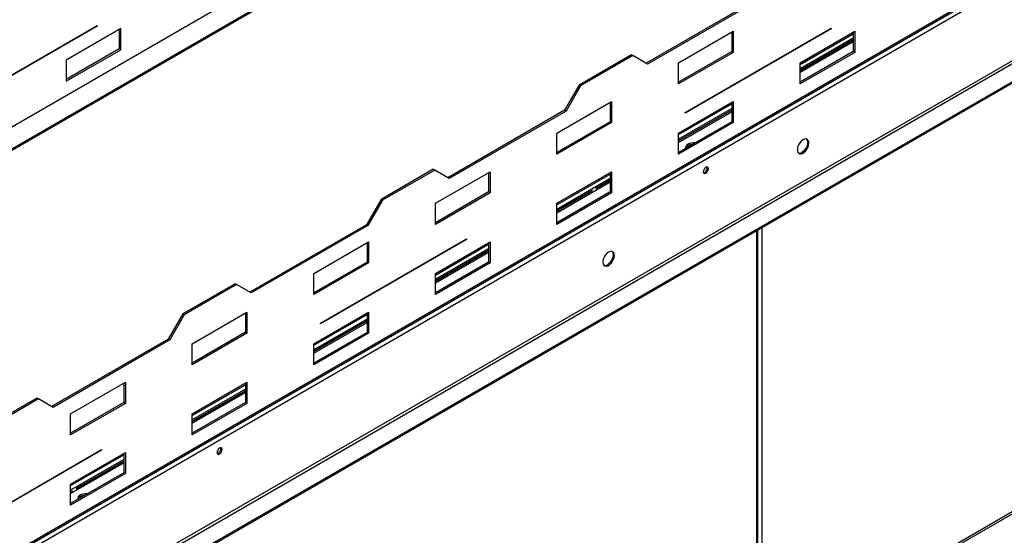
# Model space of a CAD drawing. Units: millimetres. Extents: x 2 to 4202, y -3 to 5937.
# Drawn here: x 2110 to 2683, y 1281 to 1581 of the extents above; entities that cross this region are included whole.
import ezdxf

# ---------------------------------------------------------------- set-up
doc = ezdxf.new("R2010")
doc.units = ezdxf.units.MM
doc.header["$LTSCALE"] = 20

msp = doc.modelspace()

# ---------------------------------------------------------------- linework, layer by layer
at = {"color": 8, "linetype": 'Continuous', "lineweight": 25}
for p, q in [((2950.5, 2006.344), (1646.666, 1253.657)), ((1793.678, 1086.908), (3192.821, 1894.615)), ((2563.925, 1554.912), (2594.896, 1572.791)), ((2594.896, 1570.178), (2563.925, 1552.299)), ((2563.925, 1550.339), (2594.896, 1568.219)), ((2493.214, 1514.092), (2524.185, 1531.971)), ((2524.185, 1529.358), (2493.214, 1511.479)), ((2493.214, 1509.519), (2524.185, 1527.398)), ((2422.503, 1473.271), (2453.475, 1491.15)), ((2453.475, 1488.538), (2422.503, 1470.658)), ((2422.503, 1468.699), (2453.475, 1486.578)), ((2538.798, 1209.184), (2538.798, 1458.267)), ((2541.626, 1459.9), (2541.626, 1210.816)), ((2351.793, 1432.451), (2382.764, 1450.33)), ((2382.764, 1447.717), (2351.793, 1429.838)), ((2351.793, 1427.878), (2382.764, 1445.758)), ((2281.082, 1391.63), (2312.053, 1409.51)), ((2312.053, 1406.897), (2281.082, 1389.017)), ((2281.082, 1387.058), (2312.053, 1404.937)), ((2210.371, 1350.81), (2241.343, 1368.689)), ((2241.343, 1366.076), (2210.371, 1348.197)), ((2210.371, 1346.237), (2241.343, 1364.117)), ((2139.661, 1309.99), (2170.632, 1327.869)), ((2170.632, 1325.256), (2139.661, 1307.377)), ((2139.661, 1305.417), (2170.632, 1323.296))]:
    msp.add_line(p, q, dxfattribs=at)
at = {"color": 7, "linetype": 'Continuous', "lineweight": 25}
for p, q in [((2964.998, 2001.974), (1652.608, 1244.347)), ((2966.198, 2001.855), (1653.808, 1244.228)), ((1852.432, 1123.606), (3164.822, 1881.233)), ((3165.319, 1882.332), (1852.929, 1124.705)), ((3224.57, 1867.218), (1793.678, 1041.182)), ((1794.386, 1039.957), (3225.277, 1865.993)), ((3234.469, 1860.686), (1803.578, 1034.65)), ((3234.469, 1859.87), (1803.578, 1033.834)), ((2542.217, 1594.805), (2474.335, 1555.617)), ((2543.065, 1594.315), (2475.183, 1555.127)), ((2070.152, 1528.506), (2155.005, 1577.49)), ((2155.005, 1577.082), (2070.152, 1528.097)), ((2168.794, 1575.733), (2136.974, 1557.364)), ((2154.651, 1577.286), (2155.005, 1577.082)), ((2155.005, 1577.49), (2155.005, 1577.082)), ((2167.945, 1575.243), (2167.945, 1563.975)), ((2168.794, 1563.485), (2168.794, 1575.733)), ((2497.103, 1526.954), (2581.956, 1575.939)), ((2581.956, 1575.531), (2497.103, 1526.546)), ((2581.602, 1575.735), (2581.956, 1575.531)), ((2581.956, 1575.939), (2581.956, 1575.531)), ((2493.214, 1555.82), (2525.034, 1574.189)), ((2524.185, 1573.699), (2524.185, 1562.43)), ((2525.034, 1574.189), (2525.034, 1561.941)), ((2563.925, 1555.813), (2595.745, 1574.182)), ((2594.896, 1569.237), (2563.925, 1551.358)), ((2563.925, 1551.281), (2594.896, 1569.16)), ((2594.896, 1573.692), (2594.896, 1562.424)), ((2595.745, 1574.182), (2595.745, 1561.934)), ((2167.945, 1563.975), (2136.974, 1546.096)), ((2136.974, 1545.116), (2168.794, 1563.485)), ((2168.794, 1563.485), (2167.945, 1563.975)), ((2465.849, 1560.517), (2435.444, 1542.964)), ((2466.698, 1560.027), (2436.292, 1542.474)), ((2465.849, 1560.517), (2466.698, 1560.027)), ((2475.183, 1555.127), (2466.698, 1560.027)), ((2524.185, 1562.43), (2493.214, 1544.551)), ((2525.034, 1561.941), (2493.214, 1543.571)), ((2525.034, 1561.941), (2524.185, 1562.43)), ((2594.896, 1562.424), (2563.925, 1544.545)), ((2595.745, 1561.934), (2563.925, 1543.565)), ((2595.745, 1561.934), (2594.896, 1562.424)), ((2136.974, 1557.364), (2136.974, 1545.116)), ((2493.214, 1543.571), (2493.214, 1555.82)), ((2563.925, 1543.565), (2563.925, 1555.813)), ((2435.444, 1542.964), (2426.958, 1528.267)), ((2436.292, 1542.474), (2427.807, 1527.778)), ((2435.444, 1542.964), (2436.292, 1542.474)), ((2422.503, 1514.999), (2454.323, 1533.368)), ((2453.475, 1532.879), (2453.475, 1521.61)), ((2454.323, 1533.368), (2454.323, 1521.12)), ((2493.214, 1514.993), (2525.034, 1533.362)), ((2524.185, 1532.872), (2524.185, 1521.603)), ((2525.034, 1533.362), (2525.034, 1521.114)), ((2426.958, 1528.267), (2359.076, 1489.08)), ((2427.807, 1527.778), (2359.925, 1488.59)), ((2426.958, 1528.267), (2427.807, 1527.778)), ((2524.185, 1528.417), (2493.214, 1510.537)), ((2493.214, 1510.46), (2524.185, 1528.34)), ((2497.103, 1526.546), (2497.103, 1526.954)), ((2453.475, 1521.61), (2422.503, 1503.731)), ((2454.323, 1521.12), (2422.503, 1502.751)), ((2454.323, 1521.12), (2453.475, 1521.61)), ((2524.185, 1521.603), (2493.214, 1503.724)), ((2525.034, 1521.114), (2493.214, 1502.744)), ((2525.034, 1521.114), (2524.185, 1521.603)), ((2422.503, 1502.751), (2422.503, 1514.999)), ((2493.214, 1502.744), (2493.214, 1514.993)), ((2350.591, 1493.98), (2320.185, 1476.427)), ((2351.439, 1493.49), (2321.034, 1475.937)), ((2350.591, 1493.98), (2351.439, 1493.49)), ((2359.925, 1488.59), (2351.439, 1493.49)), ((2351.793, 1474.179), (2383.613, 1492.548)), ((2382.764, 1492.058), (2382.764, 1480.79)), ((2383.613, 1492.548), (2383.613, 1480.3)), ((2422.503, 1474.172), (2454.323, 1492.541)), ((2453.475, 1492.051), (2453.475, 1480.783)), ((2454.323, 1492.541), (2454.323, 1480.293)), ((2453.475, 1487.596), (2445.173, 1482.804)), ((2445.206, 1482.746), (2453.475, 1487.519)), ((1682.597, 714.91), (3007.195, 1479.584)), ((1683.658, 714.297), (3008.256, 1478.971)), ((2382.764, 1480.79), (2351.793, 1462.91)), ((2383.613, 1480.3), (2351.793, 1461.931)), ((2383.613, 1480.3), (2382.764, 1480.79)), ((2443.051, 1481.579), (2422.503, 1469.717)), ((2422.503, 1469.64), (2443.085, 1481.521)), ((2453.475, 1480.783), (2422.503, 1462.904)), ((2454.323, 1480.293), (2422.503, 1461.924)), ((2454.323, 1480.293), (2453.475, 1480.783)), ((2320.185, 1476.427), (2311.7, 1461.73)), ((2321.034, 1475.937), (2312.548, 1461.24)), ((2320.185, 1476.427), (2321.034, 1475.937)), ((2351.793, 1461.931), (2351.793, 1474.179)), ((2422.503, 1461.924), (2422.503, 1474.172)), ((2311.7, 1461.73), (2243.818, 1422.543)), ((2312.548, 1461.24), (2244.666, 1422.053)), ((2311.7, 1461.73), (2312.548, 1461.24)), ((2539.384, 1209.522), (2539.384, 1458.605)), ((2281.082, 1433.358), (2312.902, 1451.728)), ((2284.971, 1404.493), (2369.824, 1453.478)), ((2369.824, 1453.07), (2284.971, 1404.085)), ((2312.053, 1451.238), (2312.053, 1439.969)), ((2312.902, 1451.728), (2312.902, 1439.479)), ((2351.793, 1433.352), (2383.613, 1451.721)), ((2369.47, 1453.274), (2369.824, 1453.07)), ((2369.824, 1453.478), (2369.824, 1453.07)), ((2382.764, 1451.231), (2382.764, 1439.963)), ((2383.613, 1451.721), (2383.613, 1439.473)), ((2382.764, 1446.776), (2351.793, 1428.897)), ((2351.793, 1428.82), (2382.764, 1446.699)), ((2312.053, 1439.969), (2281.082, 1422.09)), ((2312.902, 1439.479), (2281.082, 1421.11)), ((2312.902, 1439.479), (2312.053, 1439.969)), ((2382.764, 1439.963), (2351.793, 1422.083)), ((2383.613, 1439.473), (2351.793, 1421.104)), ((2383.613, 1439.473), (2382.764, 1439.963)), ((2281.082, 1421.11), (2281.082, 1433.358)), ((2351.793, 1421.104), (2351.793, 1433.352)), ((2235.332, 1427.443), (2204.927, 1409.89)), ((2236.181, 1426.953), (2205.775, 1409.4)), ((2235.332, 1427.443), (2236.181, 1426.953)), ((2244.666, 1422.053), (2236.181, 1426.953)), ((2204.927, 1409.89), (2196.441, 1395.193)), ((2205.775, 1409.4), (2197.29, 1394.703)), ((2204.927, 1409.89), (2205.775, 1409.4)), ((2210.371, 1392.538), (2242.191, 1410.907)), ((2241.343, 1410.417), (2241.343, 1399.149)), ((2242.191, 1410.907), (2242.191, 1398.659)), ((2281.082, 1392.531), (2312.902, 1410.9)), ((2312.053, 1410.411), (2312.053, 1399.142)), ((2312.902, 1410.9), (2312.902, 1398.652)), ((2312.053, 1405.955), (2281.082, 1388.076)), ((2281.082, 1387.999), (2312.053, 1405.878)), ((2284.971, 1404.085), (2284.971, 1404.493)), ((2241.343, 1399.149), (2210.371, 1381.27)), ((2242.191, 1398.659), (2210.371, 1380.29)), ((2242.191, 1398.659), (2241.343, 1399.149)), ((2312.053, 1399.142), (2281.082, 1381.263)), ((2312.902, 1398.652), (2281.082, 1380.283)), ((2312.902, 1398.652), (2312.053, 1399.142)), ((2196.441, 1395.193), (2128.559, 1356.005)), ((2197.29, 1394.703), (2129.408, 1355.515)), ((2196.441, 1395.193), (2197.29, 1394.703)), ((2210.371, 1380.29), (2210.371, 1392.538)), ((2281.082, 1380.283), (2281.082, 1392.531)), ((2139.661, 1351.718), (2171.481, 1370.087)), ((2170.632, 1369.597), (2170.632, 1358.328)), ((2171.481, 1370.087), (2171.481, 1357.839)), ((2210.371, 1351.711), (2242.191, 1370.08)), ((2241.343, 1369.59), (2241.343, 1358.322)), ((2242.191, 1370.08), (2242.191, 1357.832)), ((2241.343, 1365.135), (2210.371, 1347.256)), ((2210.371, 1347.179), (2241.343, 1365.058)), ((2120.074, 1360.905), (2089.668, 1343.353)), ((2120.922, 1360.415), (2090.517, 1342.863)), ((2120.074, 1360.905), (2120.922, 1360.415)), ((2129.408, 1355.515), (2120.922, 1360.415)), ((2170.632, 1358.328), (2139.661, 1340.449)), ((2171.481, 1357.839), (2139.661, 1339.469)), ((2171.481, 1357.839), (2170.632, 1358.328)), ((2241.343, 1358.322), (2210.371, 1340.442)), ((2242.191, 1357.832), (2210.371, 1339.463)), ((2242.191, 1357.832), (2241.343, 1358.322)), ((2139.661, 1339.469), (2139.661, 1351.718)), ((2210.371, 1339.463), (2210.371, 1351.711)), ((2072.839, 1282.032), (2157.692, 1331.017)), ((2157.692, 1330.608), (2072.839, 1281.624)), ((2139.661, 1310.89), (2171.481, 1329.26)), ((2157.338, 1330.812), (2157.692, 1330.608)), ((2157.692, 1331.017), (2157.692, 1330.608)), ((2170.632, 1328.77), (2170.632, 1317.501)), ((2171.481, 1329.26), (2171.481, 1317.012)), ((2170.632, 1324.315), (2142.803, 1308.249)), ((2142.836, 1308.191), (2170.632, 1324.238)), ((2170.632, 1317.501), (2139.661, 1299.622)), ((2171.481, 1317.012), (2170.632, 1317.501)), ((2171.481, 1317.012), (2139.661, 1298.642)), ((2139.661, 1298.642), (2139.661, 1310.89)), ((2140.682, 1307.025), (2139.661, 1306.435)), ((2139.661, 1306.358), (2140.715, 1306.967))]:
    msp.add_line(p, q, dxfattribs=at)
at = {"color": 7, "linetype": 'Continuous', "lineweight": 25, "flags": 128}
for points in [[(2502.905, 1509.318), (2501.714, 1509.356), (2500.393, 1509.19), (2499.206, 1508.816), (2498.25, 1508.264), (2497.602, 1507.579), (2497.315, 1506.816), (2497.379, 1506.131)], [(2565.693, 1511.148), (2564.786, 1510.481), (2563.947, 1509.576), (2563.238, 1508.5), (2562.71, 1507.332), (2562.404, 1506.16), (2562.342, 1505.07), (2562.528, 1504.144), (2562.949, 1503.449), (2563.573, 1503.037), (2564.354, 1502.939), (2565.235, 1503.163), (2566.15, 1503.691), (2567.031, 1504.484), (2567.812, 1505.484), (2568.437, 1506.617), (2568.857, 1507.798), (2569.044, 1508.939), (2568.981, 1509.957), (2568.675, 1510.775), (2568.147, 1511.334), (2567.438, 1511.591), (2566.599, 1511.527), (2565.693, 1511.148)], [(2567.687, 1511.541), (2567.729, 1511.498), (2568.15, 1510.803), (2568.336, 1509.877), (2568.274, 1508.787), (2567.968, 1507.615), (2567.44, 1506.447), (2566.731, 1505.371), (2565.892, 1504.466), (2564.985, 1503.799)], [(2509.124, 1495.108), (2508.556, 1494.65), (2508.074, 1494), (2507.752, 1493.258), (2507.639, 1492.536), (2507.752, 1491.945), (2508.074, 1491.575), (2508.556, 1491.481), (2509.124, 1491.679), (2509.692, 1492.137), (2510.174, 1492.787), (2510.496, 1493.529), (2510.609, 1494.251), (2510.496, 1494.842), (2510.174, 1495.212), (2509.692, 1495.306), (2509.124, 1495.108)], [(2508.417, 1492.087), (2507.849, 1491.889), (2507.782, 1491.885)], [(2452.556, 1445.835), (2451.649, 1445.168), (2450.81, 1444.263), (2450.101, 1443.187), (2449.573, 1442.02), (2449.267, 1440.847), (2449.205, 1439.758), (2449.391, 1438.831), (2449.812, 1438.136), (2450.436, 1437.724), (2451.217, 1437.627), (2452.098, 1437.85), (2453.013, 1438.378), (2453.894, 1439.172), (2454.675, 1440.172), (2455.3, 1441.304), (2455.72, 1442.485), (2455.906, 1443.627), (2455.844, 1444.644), (2455.538, 1445.463), (2455.01, 1446.021), (2454.301, 1446.278), (2453.462, 1446.215), (2452.556, 1445.835)], [(2454.55, 1446.229), (2454.592, 1446.186), (2455.013, 1445.491), (2455.199, 1444.564), (2455.137, 1443.474), (2454.831, 1442.302), (2454.303, 1441.135), (2453.594, 1440.059), (2452.755, 1439.153), (2451.848, 1438.486)], [(2226.281, 1328.397), (2226.85, 1328.856), (2227.331, 1329.506), (2227.653, 1330.248), (2227.766, 1330.969), (2227.653, 1331.56), (2227.331, 1331.931), (2226.85, 1332.024), (2226.281, 1331.827), (2225.713, 1331.368), (2225.231, 1330.718), (2224.909, 1329.976), (2224.796, 1329.255), (2224.909, 1328.664), (2225.231, 1328.293), (2225.713, 1328.2), (2226.281, 1328.397)], [(2225.574, 1328.805), (2225.006, 1328.608), (2224.939, 1328.604)], [(2149.352, 1305.216), (2148.161, 1305.254), (2146.84, 1305.088), (2145.653, 1304.714), (2144.697, 1304.162), (2144.049, 1303.477), (2143.762, 1302.714), (2143.826, 1302.029)]]:
    msp.add_lwpolyline(points, dxfattribs=at)
at = {"color": 7, "linetype": 'Continuous', "lineweight": 25}
for centre, radius, start, end in [((2501.081, 1504.137), 4.204, 88.25062, 151.69376), ((2563.537, 1505.888), 2.541, 257.57752, 304.73485), ((2507.186, 1494.491), 2.701, 297.12299, 17.66173), ((2446.01, 1483.248), 4.09, 209.06073, 210.92882), ((2444.806, 1482.554), 2.008, 209.0434, 210.94614), ((2446.928, 1483.778), 2.008, 209.0434, 210.94614), ((2450.4, 1440.575), 2.541, 257.57753, 304.73496), ((2244.43, 1366.878), 4.09, 209.06073, 210.92882), ((2224.343, 1331.209), 2.701, 297.11957, 17.66522), ((2143.64, 1308.694), 4.09, 209.06073, 210.92882), ((2142.437, 1307.999), 2.008, 209.0434, 210.94614), ((2144.558, 1309.224), 2.008, 209.0434, 210.94614), ((2147.527, 1300.035), 4.204, 88.25102, 151.69336)]:
    msp.add_arc(centre, radius, start, end, dxfattribs=at)

doc.saveas('drawing.dxf')
